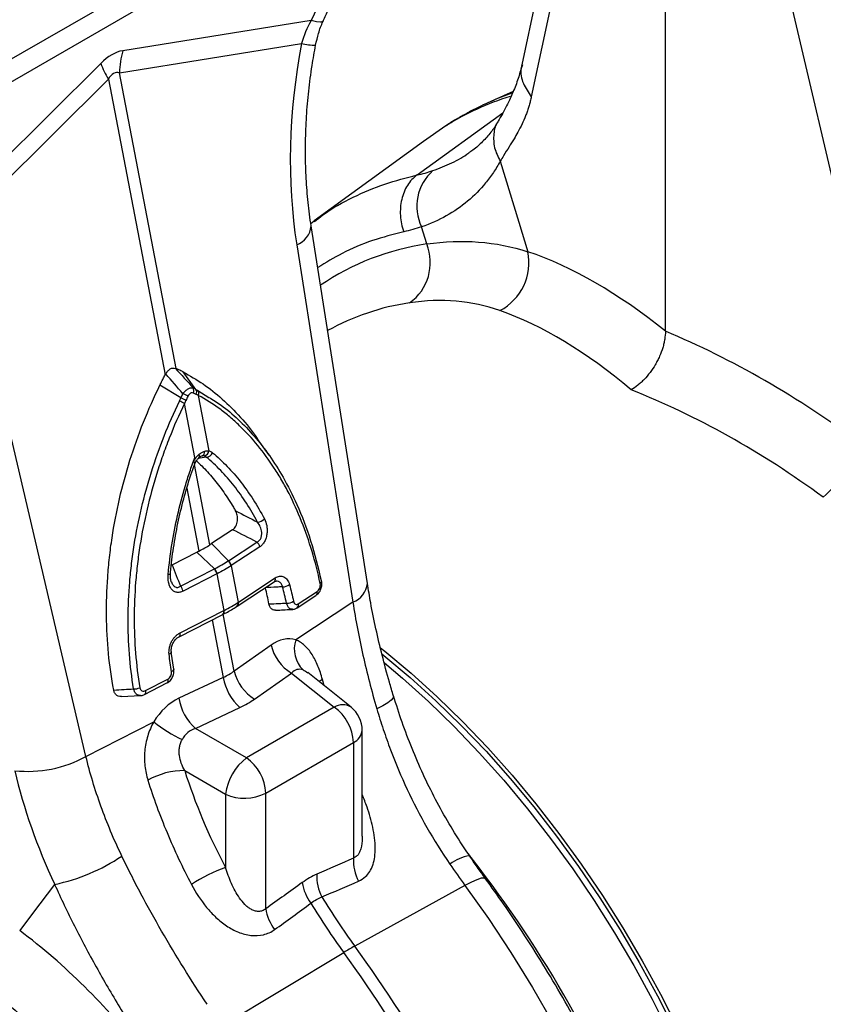
# Model space of a CAD drawing. Units: millimetres. Extents: x 0 to 4200, y 0 to 2970.
# Drawn here: x 3315 to 3383, y 1861 to 1943 of the extents above; entities that cross this region are included whole.
import ezdxf

# ---------------------------------------------------------------- set-up
doc = ezdxf.new("R2010")
doc.units = ezdxf.units.MM

msp = doc.modelspace()

# ---------------------------------------------------------------- linework, layer by layer
at = {"color": 7, "linetype": 'Continuous'}
for p, q in [((3231.162, 1891.765), (3408.056, 1993.883)), ((3231.323, 1889.927), (3408.217, 1992.046)), ((3362.213, 1961.685), (3357.491, 1939.45)), ((3363.008, 1958.991), (3358.286, 1936.756)), ((3369.544, 1917.059), (3369.544, 1953.603)), ((3378.877, 1949.83), (3385.62, 1920.977)), ((3339.799, 1943.148), (3323.976, 1940.621)), ((3323.691, 1938.776), (3338.986, 1941.219)), ((3322.127, 1939.554), (3306.304, 1923.812)), ((3328.462, 1913.921), (3323.691, 1938.776)), ((3307.47, 1923.025), (3322.766, 1938.243)), ((3322.766, 1938.243), (3327.538, 1913.388)), ((3356.767, 1937.192), (3354.881, 1936.358)), ((3351.113, 1934.318), (3349.223, 1933.004)), ((3349.219, 1933.01), (3340.058, 1926.323)), ((3340.053, 1926.318), (3339.772, 1926.097)), ((3344.521, 1895.885), (3339.799, 1925.905)), ((3349.507, 1924.39), (3349.065, 1925.825)), ((3338.586, 1924.317), (3343.307, 1894.297)), ((3330.122, 1912.183), (3329.037, 1913.656)), ((3328.865, 1911.457), (3327.097, 1912.535)), ((3330.323, 1911.667), (3331.217, 1907.012)), ((3330.024, 1906.449), (3329.152, 1910.991)), ((3320.887, 1881.354), (3314.144, 1910.207)), ((3336.262, 1906.647), (3335.272, 1908.05)), ((3333.205, 1900.387), (3331.442, 1899.232)), ((3332.849, 1897.785), (3331.442, 1899.232)), ((3332.849, 1897.785), (3335.249, 1899.357)), ((3335.483, 1898.953), (3333.083, 1897.38)), ((3328.119, 1897.451), (3330.208, 1898.519)), ((3331.671, 1897.105), (3330.208, 1898.519)), ((3328.829, 1895.651), (3331.671, 1897.105)), ((3333.068, 1897.37), (3333.658, 1894.296)), ((3331.879, 1896.685), (3329.036, 1895.231)), ((3332.487, 1893.62), (3331.897, 1896.694)), ((3333.685, 1894.313), (3336.783, 1896.343)), ((3333.586, 1893.976), (3336.685, 1896.006)), ((3338.621, 1893.834), (3340.203, 1894.871)), ((3338.72, 1894.171), (3340.302, 1895.208)), ((3333.559, 1893.958), (3333.586, 1893.976)), ((3343.307, 1894.297), (3338.503, 1891.137)), ((3328.702, 1891.398), (3332.372, 1893.275)), ((3328.785, 1891.726), (3332.456, 1893.604)), ((3332.372, 1893.275), (3332.404, 1893.291)), ((3336.436, 1890.706), (3333.338, 1888.523)), ((3328.055, 1890.121), (3328.056, 1890.117)), ((3328.266, 1888.673), (3328.056, 1890.117)), ((3332.414, 1887.99), (3328.688, 1886.234)), ((3335.047, 1886.173), (3338.144, 1888.356)), ((3338.144, 1888.356), (3341.738, 1885.486)), ((3343.144, 1885.495), (3339.515, 1888.393)), ((3325.816, 1886.565), (3327.69, 1887.523)), ((3325.899, 1886.894), (3327.773, 1887.852)), ((3323.858, 1886.383), (3325.455, 1886.469)), ((3330.088, 1883.705), (3333.814, 1885.462)), ((3341.738, 1885.486), (3334.371, 1881.233)), ((3320.887, 1881.354), (3326.582, 1884.255)), ((3334.371, 1881.233), (3330.088, 1883.705)), ((3344.084, 1874.645), (3344.084, 1883.541)), ((3335.985, 1878.268), (3343.352, 1882.521)), ((3343.352, 1882.521), (3343.352, 1872.817)), ((3329.179, 1880.163), (3332.61, 1878.183)), ((3332.61, 1878.183), (3332.61, 1872.03)), ((3335.985, 1868.564), (3335.985, 1878.268)), ((3352.713, 1870.514), (3343.456, 1865.421)), ((3332.306, 1858.733), (3342.531, 1864.887))]:
    msp.add_line(p, q, dxfattribs=at)
at = {"color": 8, "linetype": 'Continuous'}
for p, q in [((3348.689, 1930.185), (3355.897, 1935.411)), ((3330.292, 1912.092), (3331.212, 1911.506)), ((3330.99, 1906.495), (3330.316, 1906.377)), ((3331.301, 1899.137), (3330.006, 1905.881)), ((3329.364, 1903.876), (3330.376, 1898.604)), ((3333.338, 1888.523), (3332.421, 1893.302)), ((3331.486, 1892.822), (3332.414, 1887.99)), ((3340.899, 1887.288), (3340.741, 1887.814)), ((3353.895, 1872.009), (3352.964, 1873.23))]:
    msp.add_line(p, q, dxfattribs=at)
at = {"color": 8, "linetype": 'Continuous', "flags": 128}
for points in [[(3340.815, 1943.12), (3340.765, 1943.07), (3340.571, 1943.03), (3340.245, 1943.057), (3339.799, 1943.148)], [(3327.797, 1896.646), (3327.859, 1896.655), (3327.91, 1896.667), (3327.949, 1896.681), (3327.973, 1896.698), (3327.984, 1896.717), (3327.984, 1896.719)], [(3328.056, 1890.117), (3328.055, 1890.095), (3328.042, 1890.063), (3328.017, 1890.031), (3327.979, 1890), (3327.929, 1889.97), (3327.87, 1889.943)], [(3328.258, 1888.671), (3328.258, 1888.64), (3328.245, 1888.605), (3328.22, 1888.57), (3328.183, 1888.535), (3328.134, 1888.502), (3328.076, 1888.471)], [(3340.741, 1887.814), (3340.483, 1887.644), (3340.467, 1887.633)], [(3346.713, 1886.421), (3346.714, 1886.417), (3346.685, 1886.263), (3346.524, 1886.074), (3346.236, 1885.854), (3345.829, 1885.609), (3345.315, 1885.347)], [(3354.448, 1871.084), (3354.325, 1871.142), (3354.078, 1871.116), (3353.719, 1871), (3353.259, 1870.797), (3352.713, 1870.514)]]:
    msp.add_lwpolyline(points, dxfattribs=at)
at = {"color": 7, "linetype": 'Continuous', "flags": 128}
for points in [[(3355.679, 1931.346), (3357.24, 1926.227), (3357.998, 1923.741)], [(3345.615, 1890.477), (3345.974, 1890.191), (3348.189, 1888.339), (3350.373, 1886.365), (3352.52, 1884.274), (3354.623, 1882.074), (3356.675, 1879.77), (3358.672, 1877.37), (3360.606, 1874.881), (3362.471, 1872.311), (3364.262, 1869.667), (3365.974, 1866.957), (3367.601, 1864.19), (3369.138, 1861.374), (3370.581, 1858.518)], [(3345.737, 1889.964), (3345.906, 1889.829), (3348.102, 1887.993), (3350.267, 1886.036), (3352.396, 1883.963), (3354.481, 1881.782), (3356.516, 1879.498), (3358.495, 1877.119), (3360.412, 1874.651), (3362.261, 1872.103), (3364.037, 1869.481), (3365.734, 1866.795), (3367.347, 1864.052), (3368.872, 1861.26), (3370.302, 1858.428)], [(3345.952, 1889.225), (3347.481, 1887.931), (3349.666, 1885.956), (3351.813, 1883.866), (3353.916, 1881.665), (3355.968, 1879.362), (3357.965, 1876.962), (3359.898, 1874.473), (3361.764, 1871.902), (3363.555, 1869.258), (3365.267, 1866.549), (3366.894, 1863.782), (3368.431, 1860.966), (3369.874, 1858.11)], [(3318.259, 1870.601), (3316.404, 1868.16), (3315.322, 1866.736)], [(3352.713, 1870.514), (3354.678, 1867.728), (3356.567, 1864.872), (3358.374, 1861.954), (3360.097, 1858.98)]]:
    msp.add_lwpolyline(points, dxfattribs=at)
at = {"color": 8, "linetype": 'Continuous'}
for centre, radius, start, end in [((3388.979, 1920.958), 53.954, 135.67457, 155.71482), ((3340.126, 1946.273), 5.181, 257.29306, 270.50803), ((3363.285, 1914.773), 23.025, 107.13534, 121.91601), ((3364.295, 1915.071), 23.275, 109.19048, 113.85744), ((3337.908, 1926.093), 1.901, 290.89055, 354.29751), ((3352.597, 1903.243), 21.372, 98.31305, 124.20207), ((3351.025, 1899.363), 20.3, 98.37405, 119.00497), ((3330.183, 1906.579), 0.236, 325.17193, 34.59819), ((3336.484, 1896.248), 0.314, 309.71094, 17.71092), ((3340.472, 1896.056), 0.205, 295.5997, 0.16925), ((3342.63, 1896.073), 1.9, 290.88444, 354.33168), ((3333.359, 1894.2), 0.314, 309.48639, 17.7105), ((3333.386, 1894.218), 0.314, 309.69646, 17.71235), ((3338.42, 1894.076), 0.314, 309.85676, 17.69652), ((3332.182, 1893.498), 0.294, 310.5157, 21.03571), ((3332.215, 1893.514), 0.292, 309.99368, 21.15333), ((3328.515, 1891.621), 0.29, 309.17684, 21.26313), ((3325.625, 1886.788), 0.294, 310.57299, 21.02594), ((3342.448, 1884.408), 1.29, 57.34511, 123.36957), ((3342.846, 1883.657), 1.244, 294.01017, 354.66969), ((3353.656, 1869.396), 3.654, 98.90005, 127.2162), ((3274.968, 1811.649), 99.362, 20.49585, 37.40672)]:
    msp.add_arc(centre, radius, start, end, dxfattribs=at)
at = {"color": 7, "linetype": 'Continuous'}
for centre, radius, start, end in [((3332.726, 1938.325), 9.047, 165.29332, 177.13803), ((3330.669, 1942.907), 9.177, 201.4323, 210.55016), ((3352.671, 1927.556), 4.001, 131.45324, 205.64457), ((3345.625, 1922.839), 4.181, 305.76957, 21.77858), ((3353.499, 1922.845), 4.587, 298.01232, 11.27022), ((3329.443, 1912.065), 0.502, 336.71849, 28.79489), ((3329.696, 1911.941), 0.49, 337.26573, 29.58649), ((3329.872, 1911.847), 0.486, 338.15992, 30.25164), ((3326.507, 1906.252), 5.427, 60.82568, 65.67886), ((3326.985, 1907.115), 4.731, 60.95504, 66.58706), ((3327.616, 1908.409), 3.69, 60.09538, 67.41862), ((3330.499, 1906.938), 0.361, 287.72973, 8.22882), ((3330.73, 1907.083), 0.492, 280.51226, 351.73451), ((3373.906, 1912.984), 13.286, 312.06003, 335.89023), ((3330.965, 1907.088), 0.594, 272.48369, 337.53998), ((3335.287, 1901.789), 0.756, 270.66948, 320.26522), ((3334.75, 1898.799), 0.749, 11.83889, 48.22215), ((3330.974, 1896.498), 0.924, 11.65784, 41.00703), ((3330.993, 1896.509), 0.923, 11.56087, 40.95478), ((3332.335, 1897.215), 0.749, 11.92589, 48.27771), ((3332.35, 1897.226), 0.749, 11.83889, 48.22215), ((3328.131, 1895.044), 0.924, 11.65784, 41.00703), ((3337.423, 1896.548), 0.949, 268.36804, 305.92043), ((3340.569, 1896.032), 0.11, 12.82955, 50.99301), ((3340.002, 1895.112), 0.314, 309.71094, 17.71092), ((3337.771, 1895.238), 1.014, 267.72629, 302.39227), ((3340.081, 1891.561), 3.745, 193.19154, 238.84803), ((3340.853, 1890.377), 2.47, 162.06072, 225.25278), ((3336.661, 1888.691), 4.305, 189.37365, 228.60103), ((3336.984, 1889.378), 3.745, 193.19154, 238.84803), ((3324.943, 1888.159), 1.135, 267.26046, 294.23204), ((3327.499, 1887.746), 0.294, 310.5157, 21.03571), ((3332.935, 1886.935), 4.305, 189.37365, 228.60103), ((3339.472, 1882.331), 3.885, 2.80112, 54.31076), ((3341.584, 1883.541), 2.5, 0, 51.38565), ((3335.042, 1895.069), 13.729, 231.9627, 243.70342), ((3315.999, 1890.234), 10.137, 263.83086, 298.82929), ((3337.168, 1877.585), 4.597, 127.47411, 172.52589), ((3332.105, 1878.078), 3.885, 2.80112, 54.31076), ((3329.154, 1873.946), 6.218, 89.7702, 119.56994), ((3334.209, 1881.723), 3.885, 245.69285, 297.19481), ((3314.936, 1886.326), 16.072, 281.93287, 303.89107), ((3346.845, 1872.581), 3.501, 176.13662, 209.04967), ((3337.663, 1858.337), 14.596, 110.25394, 122.82632), ((3343.769, 1871.226), 3.492, 176.05942, 208.62761), ((3342.905, 1871.348), 3.898, 188.76054, 216.68938), ((3390.977, 1900.146), 59.918, 211.29883, 216.04714), ((3391.901, 1900.68), 59.918, 211.29883, 216.04714), ((3339.851, 1869.157), 3.911, 188.73111, 216.95993), ((3356.765, 1841.299), 27.55, 118.8873, 121.10732), ((3247.871, 1796.014), 117.064, 29.49545, 36.03891), ((3248.795, 1796.548), 117.064, 29.49545, 36.03891)]:
    msp.add_arc(centre, radius, start, end, dxfattribs=at)
for centre, major_axis, ratio, start_param, end_param in [((3359.834, 1937.519), (6.612, 33.107), 0.627056, 1.584259, 2.102177), ((3323.051, 1889.652), (1.33, 50.997), 0.206345, 0.038472, 0.213005), ((3328.355, 1886.591), (-4.881, 52.205), 0.106268, 6.244658, 6.419191), ((3369.948, 1865.899), (-24.013, 57.88), 0.469314, 5.570447, 5.895185), ((3366.671, 1864.575), (-22.075, 54.378), 0.461612, 5.561855, 5.897751), ((3368.966, 1866.466), (-40.837, 47.757), 0.666569, 5.038622, 5.363359), ((3366.671, 1864.575), (-38.943, 44.169), 0.671447, 5.027347, 5.363243), ((3337.243, 1885.926), (1.068, 5.261), 0.602938, 6.221768, 6.851533), ((3339.106, 1885.52), (-0.382, 3.146), 0.508414, 6.043602, 6.673367), ((3327.163, 1892.796), (7.672, -2.248), 0.652835, 5.638636, 5.813169), ((3329.709, 1881.577), (1.274, 4.908), 0.780902, 0.576619, 1.206384), ((3327.009, 1890.852), (10.235, -1.394), 0.619918, 5.520843, 5.695376), ((3331.264, 1880.993), (-1.68, 2.469), 0.79447, 6.047567, 6.677332), ((3347.774, 1875.044), (-26.741, 31.264), 0.66655, 0.910085, 1.176403), ((3352.918, 1878.594), (-18.953, 27.318), 0.625268, 1.108762, 1.383731)]:
    msp.add_ellipse(centre, major_axis=major_axis, ratio=ratio, start_param=start_param, end_param=end_param, dxfattribs=at)
for points, knots in [([(3340.815, 1943.12), (3340.965, 1943.444), (3341.404, 1944.393), (3342.195, 1945.95), (3343.213, 1947.772), (3344.306, 1949.55), (3345.464, 1951.272), (3346.681, 1952.929), (3347.949, 1954.509), (3349.258, 1956.004), (3350.601, 1957.405), (3351.967, 1958.704), (3353.346, 1959.894), (3354.728, 1960.966), (3356.074, 1961.907), (3356.949, 1962.431), (3357.371, 1962.684)], [0, 0, 0, 0, 0.038799, 0.113635, 0.188521, 0.263423, 0.338293, 0.413091, 0.487779, 0.562318, 0.636671, 0.710805, 0.784688, 0.858293, 0.931606, 1, 1, 1, 1]), ([(3340.174, 1941.091), (3340.25, 1941.423), (3340.407, 1942.102), (3340.64, 1942.78), (3340.809, 1943.103), (3340.817, 1943.117)], [0, 0, 0, 0, 0.475971, 0.976193, 1, 1, 1, 1]), ([(3339.799, 1925.905), (3339.75, 1926.236), (3339.606, 1927.207), (3339.436, 1928.869), (3339.324, 1930.903), (3339.311, 1932.984), (3339.395, 1935.099), (3339.579, 1937.234), (3339.838, 1939.237), (3340.069, 1940.521), (3340.172, 1941.092)], [0, 0, 0, 0, 0.070035, 0.205789, 0.342001, 0.478637, 0.615586, 0.75273, 0.88994, 1, 1, 1, 1]), ([(3357.492, 1939.454), (3357.41, 1939.116), (3357.235, 1938.392), (3356.8, 1937.219), (3356.197, 1935.915), (3355.744, 1935.116), (3355.505, 1934.694)], [0, 0, 0, 0, 0.206703, 0.441676, 0.705722, 1, 1, 1, 1]), ([(3358.286, 1936.756), (3358.273, 1936.695), (3358.246, 1936.572), (3358.202, 1936.391), (3358.155, 1936.211), (3358.105, 1936.031), (3358.051, 1935.852), (3357.994, 1935.674), (3357.933, 1935.498), (3357.869, 1935.322), (3357.734, 1934.969), (3357.503, 1934.441), (3357.177, 1933.808), (3356.808, 1933.175), (3356.406, 1932.525), (3356.015, 1931.906), (3355.772, 1931.501), (3355.679, 1931.346)], [0, 0, 0, 0, 0.026431, 0.053218, 0.080371, 0.107897, 0.135803, 0.164099, 0.192791, 0.221885, 0.25139, 0.371026, 0.502623, 0.611623, 0.75226, 0.905787, 1, 1, 1, 1]), ([(3354.914, 1936.365), (3354.328, 1936.102), (3353.446, 1935.707), (3352.617, 1935.216), (3352.339, 1935.051)], [0, 0, 0, 0, 0.665454, 1, 1, 1, 1]), ([(3352.385, 1935.098), (3352.386, 1935.099), (3352.388, 1935.101), (3352.37, 1935.091), (3352.345, 1935.077), (3352.316, 1935.06), (3352.274, 1935.036), (3352.164, 1934.971), (3351.953, 1934.845), (3351.583, 1934.619), (3351.297, 1934.436), (3351.113, 1934.318)], [0, 0, 0, 0, 0.04451, 0.076489, 0.102796, 0.119587, 0.137449, 0.180591, 0.312262, 0.554375, 1, 1, 1, 1]), ([(3351.163, 1934.351), (3351.23, 1934.394), (3351.357, 1934.475), (3351.539, 1934.59), (3351.695, 1934.687), (3351.827, 1934.768), (3351.936, 1934.834), (3352.031, 1934.892), (3352.114, 1934.941), (3352.185, 1934.984), (3352.245, 1935.019), (3352.295, 1935.048), (3352.334, 1935.071), (3352.358, 1935.084), (3352.363, 1935.087), (3352.366, 1935.088)], [0, 0, 0, 0, 0.179982, 0.338465, 0.475516, 0.578952, 0.665284, 0.738781, 0.800183, 0.849938, 0.888905, 0.918881, 0.943699, 0.968525, 1, 1, 1, 1]), ([(3355.492, 1934.69), (3355.48, 1934.668), (3355.3, 1934.319), (3354.879, 1933.744), (3354.19, 1932.96), (3353.661, 1932.466), (3353.316, 1932.242), (3353.288, 1932.224)], [0, 0, 0, 0, 0.020525, 0.321932, 0.638875, 0.971615, 1, 1, 1, 1]), ([(3355.679, 1931.346), (3355.498, 1931.017), (3355.305, 1930.7), (3354.895, 1930.089), (3354.677, 1929.795), (3353.99, 1928.953), (3353.487, 1928.443), (3352.387, 1927.524), (3351.791, 1927.115), (3350.502, 1926.395), (3349.809, 1926.084), (3349.065, 1925.825)], [0, 0, 0, 0, 0.125, 0.125, 0.25, 0.25, 0.5, 0.5, 0.75, 0.75, 1, 1, 1, 1]), ([(3348.689, 1930.185), (3348.377, 1929.959), (3348.104, 1929.662), (3347.665, 1928.962), (3347.5, 1928.559), (3347.299, 1927.695), (3347.263, 1927.235), (3347.323, 1926.311), (3347.42, 1925.849), (3347.577, 1925.413)], [0, 0, 0, 0, 0.25, 0.25, 0.5, 0.5, 0.75, 0.75, 1, 1, 1, 1]), ([(3349.507, 1924.39), (3350.994, 1924.612), (3352.445, 1924.666), (3355.274, 1924.447), (3356.653, 1924.175), (3357.998, 1923.741)], [0, 0, 0, 0, 0.5, 0.5, 1, 1, 1, 1]), ([(3355.653, 1918.795), (3354.46, 1919.211), (3353.233, 1919.474), (3350.706, 1919.694), (3349.406, 1919.651), (3348.069, 1919.447)], [0, 0, 0, 0, 0.5, 0.5, 1, 1, 1, 1]), ([(3369.544, 1917.059), (3369.544, 1916.842), (3369.525, 1916.618), (3369.469, 1916.271), (3369.446, 1916.153), (3369.391, 1915.915), (3369.358, 1915.794), (3369.249, 1915.433), (3369.16, 1915.194), (3369.002, 1914.837), (3368.945, 1914.717), (3368.825, 1914.482), (3368.762, 1914.367), (3368.562, 1914.027), (3368.417, 1913.809), (3368.103, 1913.391), (3367.937, 1913.195), (3367.679, 1912.926), (3367.592, 1912.84), (3367.413, 1912.675), (3367.321, 1912.596), (3367.045, 1912.375), (3366.86, 1912.247), (3366.671, 1912.138)], [0, 0, 0, 0, 0.125, 0.125, 0.1875, 0.1875, 0.25, 0.25, 0.375, 0.375, 0.4375, 0.4375, 0.5, 0.5, 0.625, 0.625, 0.75, 0.75, 0.8125, 0.8125, 0.875, 0.875, 1, 1, 1, 1]), ([(3327.588, 1913.479), (3327.637, 1913.57), (3327.695, 1913.653), (3327.827, 1913.798), (3327.897, 1913.856), (3328.046, 1913.942), (3328.12, 1913.967), (3328.266, 1913.983), (3328.334, 1913.973), (3328.399, 1913.947)], [0, 0, 0, 0, 0.25, 0.25, 0.5, 0.5, 0.75, 0.75, 1, 1, 1, 1]), ([(3329.037, 1913.656), (3328.979, 1913.686), (3328.921, 1913.715), (3328.862, 1913.743), (3328.804, 1913.772), (3328.745, 1913.799), (3328.686, 1913.826), (3328.612, 1913.859), (3328.537, 1913.891), (3328.462, 1913.921)], [0, 0, 0, 0, 0.000593341, 0.000593341, 0.000593341, 0.001186684, 0.001186684, 0.001186684, 0.001930204, 0.001930204, 0.001930204, 0.001930204]), ([(3329.037, 1913.656), (3329.608, 1913.331), (3330.749, 1912.681), (3332.364, 1911.396), (3333.873, 1909.852), (3334.855, 1908.705), (3335.286, 1908.027), (3335.295, 1908.012)], [0, 0, 0, 0, 0.244556, 0.489112, 0.74175, 0.994389, 1, 1, 1, 1]), ([(3327.097, 1912.535), (3327.14, 1912.624), (3327.184, 1912.712), (3327.228, 1912.8), (3327.273, 1912.888), (3327.318, 1912.975), (3327.363, 1913.062), (3327.421, 1913.171), (3327.479, 1913.28), (3327.538, 1913.388)], [0, 0, 0, 0, 0.000593341, 0.000593341, 0.000593341, 0.001186684, 0.001186684, 0.001186684, 0.001930204, 0.001930204, 0.001930204, 0.001930204]), ([(3323.215, 1886.922), (3323.025, 1887.935), (3322.881, 1888.962), (3322.681, 1891.043), (3322.625, 1892.096), (3322.601, 1894.231), (3322.633, 1895.311), (3322.749, 1896.953), (3322.799, 1897.504), (3322.922, 1898.61), (3322.995, 1899.161), (3323.244, 1900.81), (3323.454, 1901.902), (3323.956, 1904.073), (3324.249, 1905.152), (3324.92, 1907.297), (3325.297, 1908.362), (3326.139, 1910.48), (3326.599, 1911.518), (3327.097, 1912.535)], [0, 0, 0, 0, 0.125, 0.125, 0.25, 0.25, 0.375, 0.375, 0.4375, 0.4375, 0.5, 0.5, 0.625, 0.625, 0.75, 0.75, 0.875, 0.875, 1, 1, 1, 1]), ([(3329.032, 1911.816), (3329.096, 1911.904), (3329.167, 1911.986), (3329.315, 1912.126), (3329.393, 1912.185), (3329.508, 1912.251), (3329.547, 1912.27), (3329.621, 1912.299), (3329.657, 1912.309), (3329.762, 1912.329), (3329.826, 1912.325), (3329.882, 1912.307)], [0, 0, 0, 0, 0.25, 0.25, 0.5, 0.5, 0.625, 0.625, 0.75, 0.75, 1, 1, 1, 1]), ([(3329.904, 1911.866), (3329.867, 1911.883), (3329.828, 1911.891), (3329.745, 1911.885), (3329.703, 1911.872), (3329.621, 1911.824), (3329.581, 1911.79), (3329.511, 1911.708), (3329.48, 1911.66), (3329.455, 1911.607)], [0, 0, 0, 0, 0.25, 0.25, 0.5, 0.5, 0.75, 0.75, 1, 1, 1, 1]), ([(3329.882, 1912.307), (3329.964, 1912.266), (3330.044, 1912.224), (3330.122, 1912.183), (3330.122, 1912.183), (3330.122, 1912.183), (3330.122, 1912.183)], [0, 0, 0, 0, 0.0007960266, 0.0007960266, 0.0007960266, 0.0007960866, 0.0007960866, 0.0007960866, 0.0007960866]), ([(3330.122, 1912.183), (3330.122, 1912.183), (3330.122, 1912.183), (3330.122, 1912.183), (3330.179, 1912.152), (3330.236, 1912.122), (3330.292, 1912.092)], [-0.00000006, -0.00000006, -0.00000006, -0.00000006, 0, 0, 0, 0.0005760457, 0.0005760457, 0.0005760457, 0.0005760457]), ([(3324.889, 1887.026), (3324.573, 1888.957), (3324.422, 1890.932), (3324.434, 1893.958), (3324.478, 1894.978), (3324.605, 1896.523), (3324.658, 1897.041), (3324.784, 1898.081), (3324.857, 1898.6), (3325.269, 1901.184), (3325.752, 1903.228), (3326.703, 1906.257), (3327.059, 1907.262), (3327.848, 1909.255), (3328.278, 1910.235), (3328.742, 1911.197)], [0, 0, 0, 0, 0.25, 0.25, 0.375, 0.375, 0.4375, 0.4375, 0.5, 0.5, 0.75, 0.75, 0.875, 0.875, 1, 1, 1, 1]), ([(3328.742, 1911.197), (3328.783, 1911.284), (3328.825, 1911.37), (3328.865, 1911.457), (3328.865, 1911.457), (3328.865, 1911.457), (3328.865, 1911.457)], [0, 0, 0, 0, 0.0005760457, 0.0005760457, 0.0005760457, 0.0005761057, 0.0005761057, 0.0005761057, 0.0005761057]), ([(3328.865, 1911.457), (3328.865, 1911.457), (3328.865, 1911.457), (3328.865, 1911.457), (3328.921, 1911.576), (3328.977, 1911.696), (3329.032, 1911.816)], [-0.00000006, -0.00000006, -0.00000006, -0.00000006, 0, 0, 0, 0.0007960267, 0.0007960267, 0.0007960267, 0.0007960267]), ([(3340.56, 1895.871), (3340.162, 1897.732), (3339.639, 1899.469), (3338.673, 1901.898), (3338.321, 1902.678), (3337.747, 1903.802), (3337.548, 1904.17), (3337.134, 1904.888), (3336.921, 1905.236), (3335.826, 1906.925), (3334.855, 1908.109), (3333.523, 1909.384), (3333.25, 1909.629), (3332.694, 1910.097), (3332.409, 1910.321), (3331.538, 1910.958), (3330.94, 1911.336), (3330.323, 1911.667)], [0, 0, 0, 0, 0.25, 0.25, 0.375, 0.375, 0.4375, 0.4375, 0.5, 0.5, 0.75, 0.75, 0.8125, 0.8125, 0.875, 0.875, 1, 1, 1, 1]), ([(3331.212, 1911.506), (3331.557, 1911.298), (3332.419, 1910.777), (3333.686, 1909.671), (3335.047, 1908.266), (3336.306, 1906.643), (3337.513, 1904.74), (3338.701, 1902.381), (3339.817, 1899.506), (3340.364, 1897.253), (3340.639, 1896.118)], [0, 0, 0, 0, 0.07593, 0.1898293, 0.3037282, 0.4209013, 0.5380735, 0.6719106, 0.8347762, 1, 1, 1, 1]), ([(3329.152, 1910.991), (3328.695, 1910.04), (3328.273, 1909.073), (3327.692, 1907.598), (3327.508, 1907.103), (3327.158, 1906.112), (3326.993, 1905.615), (3326.215, 1903.122), (3325.743, 1901.104), (3325.342, 1898.552), (3325.272, 1898.04), (3325.15, 1897.013), (3325.1, 1896.501), (3324.979, 1894.975), (3324.938, 1893.969), (3324.935, 1890.981), (3325.09, 1889.031), (3325.409, 1887.124)], [0, 0, 0, 0, 0.125, 0.125, 0.1875, 0.1875, 0.25, 0.25, 0.5, 0.5, 0.5625, 0.5625, 0.625, 0.625, 0.75, 0.75, 1, 1, 1, 1]), ([(3330.377, 1906.714), (3330.454, 1906.781), (3330.535, 1906.839), (3330.695, 1906.932), (3330.776, 1906.967), (3330.856, 1906.99)], [0, 0, 0, 0, 0.5, 0.5, 1, 1, 1, 1]), ([(3327.797, 1896.646), (3327.869, 1897.469), (3327.971, 1898.293), (3328.231, 1899.94), (3328.39, 1900.766), (3328.763, 1902.408), (3328.978, 1903.224), (3329.341, 1904.441), (3329.469, 1904.846), (3329.671, 1905.449), (3329.74, 1905.649), (3329.881, 1906.05), (3329.953, 1906.249), (3330.024, 1906.449)], [0, 0, 0, 0, 0.25, 0.25, 0.5, 0.5, 0.75, 0.75, 0.875, 0.875, 0.9375, 0.9375, 1, 1, 1, 1]), ([(3329.959, 1906.199), (3329.957, 1906.193), (3329.951, 1906.168), (3329.945, 1906.123), (3329.953, 1906.067), (3329.981, 1905.999), (3330.019, 1905.95), (3330.012, 1905.934), (3330.01, 1905.927)], [0, 0, 0, 0, 0.038925, 0.156577, 0.274404, 0.412346, 0.759627, 1, 1, 1, 1]), ([(3329.959, 1906.199), (3330.017, 1906.299), (3330.083, 1906.394), (3330.223, 1906.566), (3330.298, 1906.644), (3330.377, 1906.714)], [0, 0, 0, 0, 0.5, 0.5, 1, 1, 1, 1]), ([(3329.959, 1906.199), (3329.979, 1906.275), (3329.999, 1906.352), (3330.019, 1906.428), (3330.02, 1906.435), (3330.022, 1906.442), (3330.024, 1906.449)], [0, 0, 0, 0, 0.0004753434, 0.0004753434, 0.0004753434, 0.0005193479, 0.0005193479, 0.0005193479, 0.0005193479]), ([(3330.025, 1905.917), (3330.041, 1905.963), (3330.096, 1906.116), (3330.233, 1906.307), (3330.342, 1906.404), (3330.381, 1906.439)], [0, 0, 0, 0, 0.211187, 0.71678, 1, 1, 1, 1]), ([(3330.163, 1906.178), (3330.315, 1906.036), (3330.801, 1905.581), (3331.576, 1904.719), (3332.463, 1903.563), (3333.071, 1902.624), (3333.384, 1902.081), (3333.443, 1901.98)], [0, 0, 0, 0, 0.123115, 0.394279, 0.666793, 0.937955, 1, 1, 1, 1]), ([(3330.381, 1906.44), (3330.402, 1906.461), (3330.485, 1906.543), (3330.592, 1906.59), (3330.645, 1906.602), (3330.663, 1906.606)], [0, 0, 0, 0, 0.184783, 0.72429, 1, 1, 1, 1]), ([(3335.296, 1901.033), (3335.002, 1901.588), (3334.692, 1902.118), (3334.037, 1903.132), (3333.691, 1903.616), (3332.971, 1904.53), (3332.595, 1904.961), (3331.814, 1905.769), (3331.409, 1906.146), (3330.99, 1906.495)], [0, 0, 0, 0, 0.25, 0.25, 0.5, 0.5, 0.75, 0.75, 1, 1, 1, 1]), ([(3331.514, 1906.861), (3331.938, 1906.507), (3332.348, 1906.123), (3333.139, 1905.301), (3333.519, 1904.863), (3334.248, 1903.933), (3334.597, 1903.441), (3335.259, 1902.41), (3335.572, 1901.87), (3335.868, 1901.306)], [0, 0, 0, 0, 0.25, 0.25, 0.5, 0.5, 0.75, 0.75, 1, 1, 1, 1]), ([(3327.986, 1896.719), (3327.989, 1896.759), (3328.04, 1897.476), (3328.227, 1898.885), (3328.588, 1900.937), (3329.08, 1902.983), (3329.567, 1904.647), (3329.912, 1905.617), (3330.021, 1905.923)], [0, 0, 0, 0, 0.012761, 0.233189, 0.454849, 0.676313, 0.898036, 1, 1, 1, 1]), ([(3333.205, 1900.387), (3333.257, 1900.421), (3333.307, 1900.464), (3333.399, 1900.568), (3333.441, 1900.629), (3333.513, 1900.763), (3333.542, 1900.838), (3333.587, 1900.991), (3333.602, 1901.071), (3333.618, 1901.229), (3333.619, 1901.308), (3333.61, 1901.46), (3333.6, 1901.533), (3333.554, 1901.744), (3333.505, 1901.87), (3333.443, 1901.98)], [0, 0, 0, 0, 0.125, 0.125, 0.25, 0.25, 0.375, 0.375, 0.5, 0.5, 0.625, 0.625, 0.75, 0.75, 1, 1, 1, 1]), ([(3335.868, 1901.306), (3335.956, 1901.139), (3336.022, 1900.952), (3336.082, 1900.637), (3336.095, 1900.527), (3336.104, 1900.303), (3336.1, 1900.186), (3336.073, 1899.953), (3336.049, 1899.838), (3335.981, 1899.612), (3335.938, 1899.506), (3335.858, 1899.358), (3335.829, 1899.31), (3335.767, 1899.222), (3335.735, 1899.181), (3335.633, 1899.067), (3335.559, 1899.003), (3335.483, 1898.953)], [0, 0, 0, 0, 0.25, 0.25, 0.375, 0.375, 0.5, 0.5, 0.625, 0.625, 0.75, 0.75, 0.8125, 0.8125, 0.875, 0.875, 1, 1, 1, 1]), ([(3335.249, 1899.357), (3335.313, 1899.385), (3335.375, 1899.425), (3335.456, 1899.502), (3335.481, 1899.53), (3335.527, 1899.594), (3335.549, 1899.629), (3335.603, 1899.739), (3335.627, 1899.822), (3335.653, 1899.992), (3335.655, 1900.076), (3335.642, 1900.246), (3335.627, 1900.328), (3335.585, 1900.487), (3335.558, 1900.564), (3335.465, 1900.783), (3335.386, 1900.914), (3335.296, 1901.033)], [0, 0, 0, 0, 0.125, 0.125, 0.1875, 0.1875, 0.25, 0.25, 0.375, 0.375, 0.5, 0.5, 0.625, 0.625, 0.75, 0.75, 1, 1, 1, 1]), ([(3331.671, 1897.105), (3331.671, 1897.105), (3331.671, 1897.105), (3331.671, 1897.105), (3331.677, 1897.108), (3331.684, 1897.111), (3331.69, 1897.114)], [-0.00000006, -0.00000006, -0.00000006, -0.00000006, 0, 0, 0, 0.00004829368, 0.00004829368, 0.00004829368, 0.00004829368]), ([(3332.833, 1897.774), (3332.839, 1897.778), (3332.844, 1897.781), (3332.849, 1897.785), (3332.849, 1897.785), (3332.849, 1897.785), (3332.849, 1897.785)], [0, 0, 0, 0, 0.00004829368, 0.00004829368, 0.00004829368, 0.00004835368, 0.00004835368, 0.00004835368, 0.00004835368]), ([(3329.036, 1895.231), (3328.945, 1895.185), (3328.852, 1895.152), (3328.714, 1895.128), (3328.668, 1895.124), (3328.578, 1895.124), (3328.533, 1895.129), (3328.402, 1895.156), (3328.322, 1895.19), (3328.173, 1895.291), (3328.108, 1895.356), (3327.996, 1895.507), (3327.949, 1895.594), (3327.874, 1895.781), (3327.845, 1895.882), (3327.784, 1896.197), (3327.777, 1896.417), (3327.797, 1896.646)], [0, 0, 0, 0, 0.125, 0.125, 0.1875, 0.1875, 0.25, 0.25, 0.375, 0.375, 0.5, 0.5, 0.625, 0.625, 0.75, 0.75, 1, 1, 1, 1]), ([(3328.067, 1896.001), (3328.058, 1896.02), (3328.011, 1896.112), (3327.969, 1896.368), (3327.983, 1896.603), (3327.99, 1896.721)], [0, 0, 0, 0, 0.116013, 0.554072, 1, 1, 1, 1]), ([(3336.783, 1896.343), (3336.843, 1896.383), (3336.904, 1896.414), (3337.026, 1896.462), (3337.088, 1896.478), (3337.211, 1896.494), (3337.271, 1896.494), (3337.389, 1896.477), (3337.447, 1896.46), (3337.557, 1896.409), (3337.609, 1896.376), (3337.706, 1896.294), (3337.752, 1896.244), (3337.833, 1896.133), (3337.869, 1896.071), (3337.932, 1895.934), (3337.959, 1895.859), (3337.98, 1895.78)], [0, 0, 0, 0, 0.125, 0.125, 0.25, 0.25, 0.375, 0.375, 0.5, 0.5, 0.625, 0.625, 0.75, 0.75, 0.875, 0.875, 1, 1, 1, 1]), ([(3337.396, 1895.599), (3337.23, 1895.591), (3337.063, 1895.582), (3336.896, 1895.572), (3336.583, 1895.555), (3336.269, 1895.538), (3335.954, 1895.52)], [0.00077865, 0.00077865, 0.00077865, 0.00077865, 0.001948869, 0.001948869, 0.001948869, 0.004150627, 0.004150627, 0.004150627, 0.004150627]), ([(3336.684, 1896.005), (3336.737, 1896.034), (3336.812, 1896.074), (3336.841, 1896.069), (3336.849, 1896.067)], [0, 0, 0, 0, 0.713988, 1, 1, 1, 1]), ([(3340.198, 1894.88), (3340.261, 1894.923), (3340.425, 1895.034), (3340.602, 1895.318), (3340.703, 1895.673), (3340.713, 1895.93), (3340.677, 1896.048), (3340.674, 1896.056)], [0, 0, 0, 0, 0.177691, 0.458541, 0.721834, 0.980662, 1, 1, 1, 1]), ([(3340.302, 1895.208), (3340.345, 1895.237), (3340.386, 1895.275), (3340.461, 1895.369), (3340.494, 1895.424), (3340.544, 1895.546), (3340.561, 1895.613), (3340.576, 1895.746), (3340.573, 1895.812), (3340.56, 1895.871)], [0, 0, 0, 0, 0.25, 0.25, 0.5, 0.5, 0.75, 0.75, 1, 1, 1, 1]), ([(3346.713, 1886.421), (3346.596, 1886.814), (3346.256, 1887.958), (3345.751, 1889.845), (3345.229, 1892.063), (3344.819, 1894.08), (3344.611, 1895.339), (3344.521, 1895.885)], [0, 0, 0, 0, 0.122652, 0.356576, 0.58986, 0.822393, 1, 1, 1, 1]), ([(3332.401, 1893.292), (3332.484, 1893.335), (3332.889, 1893.541), (3333.275, 1893.766), (3333.549, 1893.952), (3333.559, 1893.959)], [0, 0, 0, 0, 0.19927, 0.973274, 1, 1, 1, 1]), ([(3336.254, 1894.165), (3336.527, 1894.177), (3336.8, 1894.188), (3337.073, 1894.199), (3337.293, 1894.208), (3337.512, 1894.216), (3337.731, 1894.225)], [0, 0, 0, 0, 0.001881008, 0.001881008, 0.001881008, 0.003395766, 0.003395766, 0.003395766, 0.003395766]), ([(3336.79, 1893.638), (3336.729, 1893.638), (3336.593, 1893.638), (3336.418, 1893.775), (3336.303, 1893.967), (3336.267, 1894.113), (3336.254, 1894.165)], [0, 0, 0, 0, 0.246219, 0.5484, 0.839701, 1, 1, 1, 1]), ([(3336.79, 1893.628), (3336.86, 1893.632), (3337.342, 1893.658), (3337.822, 1893.682), (3338.231, 1893.702)], [0, 0, 0, 0, 0.1463986, 1, 1, 1, 1]), ([(3338.232, 1893.71), (3338.245, 1893.709), (3338.346, 1893.697), (3338.486, 1893.747), (3338.587, 1893.821), (3338.616, 1893.843)], [0, 0, 0, 0, 0.093137, 0.731377, 1, 1, 1, 1]), ([(3338.315, 1894.382), (3338.339, 1894.268), (3338.397, 1894.182), (3338.51, 1894.125), (3338.551, 1894.118), (3338.636, 1894.128), (3338.678, 1894.144), (3338.72, 1894.171)], [0, 0, 0, 0, 0.5, 0.5, 0.75, 0.75, 1, 1, 1, 1]), ([(3343.307, 1894.297), (3343.531, 1892.835), (3343.81, 1891.357), (3344.48, 1888.374), (3344.869, 1886.868), (3345.315, 1885.347)], [0, 0, 0, 0, 0.5, 0.5, 1, 1, 1, 1]), ([(3327.87, 1889.943), (3327.86, 1890.029), (3327.857, 1890.118), (3327.865, 1890.295), (3327.876, 1890.384), (3327.911, 1890.563), (3327.936, 1890.654), (3327.997, 1890.827), (3328.033, 1890.911), (3328.118, 1891.074), (3328.166, 1891.153), (3328.27, 1891.298), (3328.327, 1891.366), (3328.449, 1891.491), (3328.513, 1891.548), (3328.645, 1891.647), (3328.714, 1891.69), (3328.785, 1891.726)], [0, 0, 0, 0, 0.125, 0.125, 0.25, 0.25, 0.375, 0.375, 0.5, 0.5, 0.625, 0.625, 0.75, 0.75, 0.875, 0.875, 1, 1, 1, 1]), ([(3328.065, 1890.123), (3328.058, 1890.169), (3328.034, 1890.313), (3328.087, 1890.606), (3328.223, 1890.936), (3328.429, 1891.208), (3328.606, 1891.355), (3328.695, 1891.392), (3328.707, 1891.397)], [0, 0, 0, 0, 0.100315, 0.316179, 0.527315, 0.741953, 0.964237, 1, 1, 1, 1]), ([(3340.741, 1887.814), (3340.638, 1888.213), (3340.515, 1888.591), (3340.298, 1889.123), (3340.22, 1889.295), (3340.053, 1889.624), (3339.964, 1889.779), (3339.777, 1890.071), (3339.678, 1890.207), (3339.469, 1890.459), (3339.358, 1890.576), (3339.129, 1890.781), (3339.01, 1890.871), (3338.764, 1891.025), (3338.636, 1891.088), (3338.503, 1891.137)], [0, 0, 0, 0, 0.25, 0.25, 0.375, 0.375, 0.5, 0.5, 0.625, 0.625, 0.75, 0.75, 0.875, 0.875, 1, 1, 1, 1]), ([(3327.687, 1887.532), (3327.717, 1887.545), (3327.851, 1887.602), (3328.051, 1887.806), (3328.23, 1888.138), (3328.297, 1888.452), (3328.255, 1888.621), (3328.244, 1888.665)], [0, 0, 0, 0, 0.0734423, 0.3322636, 0.6100882, 0.8990741, 1, 1, 1, 1]), ([(3327.773, 1887.852), (3327.822, 1887.877), (3327.868, 1887.912), (3327.952, 1887.999), (3327.988, 1888.051), (3328.073, 1888.222), (3328.095, 1888.355), (3328.076, 1888.471)], [0, 0, 0, 0, 0.25, 0.25, 0.5, 0.5, 1, 1, 1, 1]), ([(3325.409, 1887.124), (3325.419, 1887.063), (3325.441, 1887.008), (3325.504, 1886.921), (3325.545, 1886.888), (3325.638, 1886.848), (3325.689, 1886.841), (3325.794, 1886.851), (3325.847, 1886.867), (3325.899, 1886.894)], [0, 0, 0, 0, 0.25, 0.25, 0.5, 0.5, 0.75, 0.75, 1, 1, 1, 1]), ([(3323.215, 1886.922), (3323.512, 1886.94), (3323.81, 1886.958), (3324.108, 1886.976), (3324.368, 1886.993), (3324.628, 1887.009), (3324.889, 1887.026)], [0, 0, 0, 0, 0.002054107, 0.002054107, 0.002054107, 0.003845003, 0.003845003, 0.003845003, 0.003845003]), ([(3323.858, 1886.386), (3323.766, 1886.388), (3323.582, 1886.393), (3323.365, 1886.558), (3323.253, 1886.755), (3323.223, 1886.885), (3323.215, 1886.922)], [0, 0, 0, 0, 0.3067131, 0.6159453, 0.8925775, 1, 1, 1, 1]), ([(3325.446, 1886.472), (3325.472, 1886.471), (3325.598, 1886.465), (3325.73, 1886.503), (3325.814, 1886.565), (3325.815, 1886.566)], [0, 0, 0, 0, 0.205612, 0.983169, 1, 1, 1, 1]), ([(3353.11, 1873.021), (3352.954, 1873.242), (3352.346, 1874.102), (3351.382, 1875.679), (3350.228, 1877.737), (3349.186, 1879.853), (3348.251, 1882.017), (3347.417, 1884.21), (3346.952, 1885.689), (3346.72, 1886.424)], [0, 0, 0, 0, 0.054578, 0.212494, 0.370141, 0.527348, 0.684764, 0.843355, 1, 1, 1, 1]), ([(3345.315, 1885.347), (3345.484, 1884.77), (3345.664, 1884.194), (3346.047, 1883.048), (3346.249, 1882.476), (3346.888, 1880.781), (3347.355, 1879.671), (3348.884, 1876.404), (3350.072, 1874.309), (3351.446, 1872.306)], [0, 0, 0, 0, 0.125, 0.125, 0.25, 0.25, 0.5, 0.5, 1, 1, 1, 1]), ([(3326.582, 1884.255), (3326.476, 1884.069), (3326.38, 1883.876), (3326.211, 1883.482), (3326.136, 1883.281), (3326.009, 1882.87), (3325.956, 1882.659), (3325.873, 1882.237), (3325.842, 1882.026), (3325.804, 1881.604), (3325.795, 1881.393), (3325.799, 1880.97), (3325.812, 1880.76), (3325.88, 1880.142), (3325.965, 1879.743), (3326.086, 1879.354)], [0, 0, 0, 0, 0.125, 0.125, 0.25, 0.25, 0.375, 0.375, 0.5, 0.5, 0.625, 0.625, 0.75, 0.75, 1, 1, 1, 1]), ([(3329.179, 1880.163), (3329.067, 1880.361), (3328.97, 1880.565), (3328.818, 1880.991), (3328.762, 1881.215), (3328.721, 1881.552), (3328.715, 1881.665), (3328.717, 1881.892), (3328.727, 1882.007), (3328.763, 1882.232), (3328.79, 1882.341), (3328.861, 1882.556), (3328.906, 1882.661), (3328.96, 1882.76)], [0, 0, 0, 0, 0.25, 0.25, 0.5, 0.5, 0.625, 0.625, 0.75, 0.75, 0.875, 0.875, 1, 1, 1, 1]), ([(3323.898, 1872.984), (3323.23, 1874.376), (3322.646, 1875.77), (3321.642, 1878.56), (3321.222, 1879.956), (3320.887, 1881.354)], [0, 0, 0, 0, 0.5, 0.5, 1, 1, 1, 1]), ([(3326.086, 1879.354), (3326.545, 1877.885), (3327.081, 1876.418), (3328.308, 1873.488), (3328.994, 1872.037), (3329.751, 1870.602)], [0, 0, 0, 0, 0.5, 0.5, 1, 1, 1, 1]), ([(3331.055, 1860.535), (3329.716, 1862.558), (3328.443, 1864.604), (3326.645, 1867.715), (3326.064, 1868.759), (3325.224, 1870.339), (3324.949, 1870.868), (3324.413, 1871.927), (3324.152, 1872.455), (3323.898, 1872.984)], [0, 0, 0, 0, 0.5, 0.5, 0.75, 0.75, 0.875, 0.875, 1, 1, 1, 1]), ([(3354.454, 1871.091), (3354.212, 1871.418), (3353.749, 1872.045), (3353.308, 1872.697), (3353.096, 1873.01)], [0, 0, 0, 0, 0.520522, 1, 1, 1, 1]), ([(3335.985, 1868.564), (3335.895, 1868.488), (3335.799, 1868.43), (3335.643, 1868.37), (3335.589, 1868.355), (3335.482, 1868.336), (3335.428, 1868.331), (3335.266, 1868.33), (3335.157, 1868.348), (3334.947, 1868.412), (3334.845, 1868.458), (3334.653, 1868.566), (3334.562, 1868.629), (3334.386, 1868.769), (3334.302, 1868.846), (3334.06, 1869.091), (3333.915, 1869.27), (3333.648, 1869.651), (3333.525, 1869.853), (3333.3, 1870.266), (3333.197, 1870.478), (3332.911, 1871.125), (3332.75, 1871.573), (3332.61, 1872.03)], [0, 0, 0, 0, 0.0625, 0.0625, 0.09375, 0.09375, 0.125, 0.125, 0.1875, 0.1875, 0.25, 0.25, 0.3125, 0.3125, 0.375, 0.375, 0.5, 0.5, 0.625, 0.625, 0.75, 0.75, 1, 1, 1, 1]), ([(3318.259, 1870.601), (3318.52, 1870.019), (3318.789, 1869.438), (3319.345, 1868.274), (3319.631, 1867.691), (3320.507, 1865.955), (3321.117, 1864.807), (3322.385, 1862.53), (3323.043, 1861.4), (3324.404, 1859.156), (3325.107, 1858.043), (3325.834, 1856.937)], [0, 0, 0, 0, 0.125, 0.125, 0.25, 0.25, 0.5, 0.5, 0.75, 0.75, 1, 1, 1, 1]), ([(3329.751, 1870.602), (3330.114, 1869.914), (3330.53, 1869.267), (3331.259, 1868.381), (3331.519, 1868.1), (3332.082, 1867.573), (3332.379, 1867.334), (3332.851, 1867.02), (3333.012, 1866.922), (3333.344, 1866.744), (3333.515, 1866.664), (3333.858, 1866.527), (3334.032, 1866.469), (3334.385, 1866.377), (3334.564, 1866.343), (3335.103, 1866.283), (3335.455, 1866.3), (3335.964, 1866.421), (3336.128, 1866.477), (3336.439, 1866.62), (3336.587, 1866.705), (3336.725, 1866.806)], [0, 0, 0, 0, 0.25, 0.25, 0.375, 0.375, 0.5, 0.5, 0.5625, 0.5625, 0.625, 0.625, 0.6875, 0.6875, 0.75, 0.75, 0.875, 0.875, 0.9375, 0.9375, 1, 1, 1, 1]), ([(3363.041, 1785.654), (3363.337, 1785.917), (3364.14, 1786.633), (3365.375, 1787.904), (3366.716, 1789.495), (3367.958, 1791.209), (3369.1, 1793.042), (3370.137, 1794.992), (3371.068, 1797.053), (3371.888, 1799.223), (3372.596, 1801.495), (3373.188, 1803.863), (3373.662, 1806.321), (3374.018, 1808.862), (3374.255, 1811.479), (3374.373, 1814.164), (3374.371, 1816.91), (3374.252, 1819.71), (3374.015, 1822.557), (3373.662, 1825.444), (3373.195, 1828.363), (3372.615, 1831.309), (3371.925, 1834.275), (3371.126, 1837.254), (3370.221, 1840.239), (3369.212, 1843.224), (3368.102, 1846.203), (3366.894, 1849.167), (3365.59, 1852.112), (3364.194, 1855.03), (3362.709, 1857.915), (3361.139, 1860.761), (3359.487, 1863.56), (3357.755, 1866.306), (3356.075, 1868.818), (3354.948, 1870.387), (3354.448, 1871.084)], [0, 0, 0, 0, 0.016578, 0.045076, 0.073682, 0.102479, 0.131494, 0.16074, 0.190216, 0.219909, 0.249793, 0.279841, 0.310018, 0.340292, 0.370633, 0.401016, 0.431419, 0.461824, 0.492218, 0.522594, 0.552947, 0.583275, 0.613578, 0.643855, 0.674109, 0.70434, 0.734552, 0.764748, 0.794929, 0.8251, 0.855264, 0.885423, 0.915581, 0.945742, 0.975907, 1, 1, 1, 1]), ([(3325.555, 1856.577), (3324.067, 1858.516), (3322.468, 1860.33), (3319.056, 1863.715), (3317.242, 1865.286), (3315.322, 1866.736)], [0, 0, 0, 0, 0.5, 0.5, 1, 1, 1, 1]), ([(3312.096, 1862.299), (3313.842, 1861.018), (3315.489, 1859.623), (3318.578, 1856.6), (3320.021, 1854.973), (3321.358, 1853.225)], [0, 0, 0, 0, 0.5, 0.5, 1, 1, 1, 1])]:
    msp.add_open_spline(points, degree=3, knots=knots, dxfattribs=at)
for points in [[(3339.799, 1943.148), (3339.448, 1942.538), (3339.176, 1941.895), (3338.986, 1941.219)], [(3351.163, 1934.351), (3351.146, 1934.341), (3351.129, 1934.33), (3351.113, 1934.318)], [(3348.689, 1930.185), (3349.141, 1930.284), (3349.586, 1930.407), (3350.023, 1930.554)], [(3349.065, 1925.825), (3348.578, 1925.661), (3348.082, 1925.524), (3347.577, 1925.413)], [(3328.462, 1913.921), (3328.441, 1913.93), (3328.42, 1913.938), (3328.399, 1913.947)], [(3328.399, 1913.947), (3328.895, 1913.403), (3329.389, 1912.856), (3329.882, 1912.307)], [(3327.588, 1913.479), (3327.571, 1913.448), (3327.555, 1913.418), (3327.538, 1913.388)], [(3329.032, 1911.816), (3328.552, 1912.373), (3328.071, 1912.927), (3327.588, 1913.479)], [(3329.282, 1911.251), (3329.239, 1911.164), (3329.196, 1911.077), (3329.152, 1910.991)], [(3329.455, 1911.607), (3329.398, 1911.489), (3329.34, 1911.37), (3329.282, 1911.251)], [(3330.148, 1911.751), (3330.068, 1911.79), (3329.987, 1911.828), (3329.904, 1911.866)], [(3330.323, 1911.667), (3330.265, 1911.695), (3330.207, 1911.723), (3330.148, 1911.751)], [(3330.856, 1906.99), (3330.983, 1907.027), (3331.102, 1907.034), (3331.217, 1907.012)], [(3331.217, 1907.012), (3331.324, 1906.988), (3331.423, 1906.937), (3331.514, 1906.861)], [(3330.99, 1906.495), (3330.941, 1906.546), (3330.884, 1906.582), (3330.82, 1906.6)], [(3333.443, 1901.98), (3334.062, 1901.667), (3334.68, 1901.352), (3335.296, 1901.033)], [(3335.249, 1899.357), (3334.57, 1899.704), (3333.889, 1900.048), (3333.205, 1900.387)], [(3330.376, 1898.604), (3330.711, 1898.768), (3331.02, 1898.947), (3331.301, 1899.137)], [(3331.442, 1899.232), (3331.395, 1899.201), (3331.348, 1899.169), (3331.301, 1899.137)], [(3330.208, 1898.519), (3330.264, 1898.548), (3330.32, 1898.576), (3330.376, 1898.604)], [(3328.119, 1897.451), (3328.35, 1896.85), (3328.586, 1896.25), (3328.829, 1895.651)], [(3331.69, 1897.114), (3332.101, 1897.325), (3332.484, 1897.546), (3332.833, 1897.774)], [(3333.068, 1897.37), (3332.712, 1897.136), (3332.319, 1896.909), (3331.897, 1896.694)], [(3333.083, 1897.38), (3333.078, 1897.377), (3333.073, 1897.373), (3333.068, 1897.37)], [(3331.897, 1896.694), (3331.891, 1896.691), (3331.885, 1896.688), (3331.879, 1896.685)], [(3336.254, 1894.165), (3336.164, 1894.623), (3336.064, 1895.075), (3335.954, 1895.52)], [(3337.731, 1894.225), (3337.629, 1894.69), (3337.517, 1895.148), (3337.396, 1895.599)], [(3337.98, 1895.78), (3338.101, 1895.321), (3338.213, 1894.855), (3338.315, 1894.382)], [(3332.487, 1893.62), (3332.909, 1893.836), (3333.302, 1894.062), (3333.658, 1894.296)], [(3333.658, 1894.296), (3333.667, 1894.301), (3333.676, 1894.307), (3333.685, 1894.313)], [(3332.456, 1893.604), (3332.466, 1893.609), (3332.477, 1893.614), (3332.487, 1893.62)], [(3328.076, 1888.471), (3327.995, 1888.957), (3327.927, 1889.447), (3327.87, 1889.943)], [(3343.352, 1872.817), (3342.329, 1872.366), (3341.307, 1871.915), (3340.285, 1871.466)], [(3351.446, 1872.306), (3351.862, 1871.701), (3352.284, 1871.103), (3352.713, 1870.514)], [(3340.285, 1871.466), (3339.874, 1871.285), (3339.463, 1871.048), (3339.052, 1870.754)], [(3339.052, 1870.754), (3338.03, 1870.023), (3337.007, 1869.293), (3335.985, 1868.564)], [(3340.703, 1869.552), (3341.73, 1869.994), (3342.757, 1870.437), (3343.784, 1870.881)], [(3336.725, 1866.806), (3337.743, 1867.543), (3338.761, 1868.28), (3339.779, 1869.019)], [(3339.779, 1869.019), (3340.079, 1869.252), (3340.387, 1869.43), (3340.703, 1869.552)]]:
    msp.add_open_spline(points, degree=3, dxfattribs=at)
at = {"color": 8, "linetype": 'Continuous'}
for points, knots in [([(3357.545, 1939.436), (3357.507, 1939.332), (3357.325, 1938.844), (3357.529, 1937.877), (3358.039, 1937.123), (3358.286, 1936.756)], [0, 0, 0, 0, 0.122023, 0.573077, 1, 1, 1, 1]), ([(3355.506, 1934.691), (3355.503, 1934.688), (3355.256, 1934.41), (3355.104, 1933.634), (3355.113, 1932.474), (3355.49, 1931.722), (3355.679, 1931.346)], [0, 0, 0, 0, 0.003384, 0.335589, 0.667795, 1, 1, 1, 1]), ([(3350.023, 1930.554), (3350.561, 1930.763), (3351.642, 1931.181), (3352.709, 1931.764), (3353.201, 1932.17), (3353.279, 1932.235)], [0, 0, 0, 0, 0.455261, 0.913734, 1, 1, 1, 1]), ([(3340.083, 1926.29), (3340.314, 1926.474), (3341.321, 1927.275), (3343.286, 1928.334), (3345.914, 1929.482), (3347.774, 1929.953), (3348.689, 1930.185)], [0, 0, 0, 0, 0.093003, 0.40458, 0.706913, 1, 1, 1, 1]), ([(3347.577, 1925.413), (3346.69, 1925.186), (3344.895, 1924.725), (3342.478, 1923.718), (3341.024, 1922.824), (3340.349, 1922.409)], [0, 0, 0, 0, 0.343701, 0.695372, 1, 1, 1, 1]), ([(3330.82, 1906.6), (3330.818, 1906.6), (3330.772, 1906.613), (3330.717, 1906.604), (3330.664, 1906.596)], [0, 0, 0, 0, 0.041791, 1, 1, 1, 1]), ([(3328.073, 1896.003), (3328.091, 1895.948), (3328.142, 1895.8), (3328.28, 1895.641), (3328.422, 1895.565), (3328.562, 1895.54), (3328.693, 1895.562), (3328.791, 1895.627), (3328.829, 1895.651)], [0, 0, 0, 0, 0.148979, 0.402, 0.584382, 0.645908, 0.865964, 1, 1, 1, 1]), ([(3337.396, 1895.599), (3337.388, 1895.631), (3337.356, 1895.753), (3337.251, 1895.929), (3337.065, 1896.065), (3336.916, 1896.063), (3336.849, 1896.063)], [0, 0, 0, 0, 0.10595, 0.4160425, 0.7366508, 1, 1, 1, 1]), ([(3338.231, 1893.714), (3338.179, 1893.714), (3338.06, 1893.715), (3337.899, 1893.852), (3337.787, 1894.039), (3337.745, 1894.179), (3337.731, 1894.225)], [0, 0, 0, 0, 0.245045, 0.553629, 0.85271, 1, 1, 1, 1]), ([(3339.114, 1888.623), (3339.119, 1888.621), (3339.252, 1888.575), (3339.383, 1888.479), (3339.51, 1888.386)], [0, 0, 0, 0, 0.033404, 1, 1, 1, 1]), ([(3325.455, 1886.469), (3325.397, 1886.469), (3325.275, 1886.468), (3325.108, 1886.579), (3324.966, 1886.763), (3324.914, 1886.938), (3324.889, 1887.026)], [0, 0, 0, 0, 0.227114, 0.483275, 0.740972, 1, 1, 1, 1]), ([(3343.784, 1870.881), (3343.987, 1870.993), (3344.509, 1871.284), (3344.847, 1871.862), (3345.123, 1872.666), (3345.255, 1873.714), (3345.022, 1875.375), (3344.588, 1876.906), (3344.226, 1877.801), (3344.084, 1878.151)], [0, 0, 0, 0, 0.103546, 0.267296, 0.277508, 0.454294, 0.668976, 0.870604, 1, 1, 1, 1]), ([(3344.073, 1874.644), (3344.077, 1874.594), (3344.103, 1874.238), (3344.026, 1873.724), (3343.839, 1873.233), (3343.63, 1872.947), (3343.453, 1872.864), (3343.352, 1872.817)], [0, 0, 0, 0, 0.064976, 0.461664, 0.658848, 0.80473, 1, 1, 1, 1])]:
    msp.add_open_spline(points, degree=3, knots=knots, dxfattribs=at)

doc.saveas('drawing.dxf')
